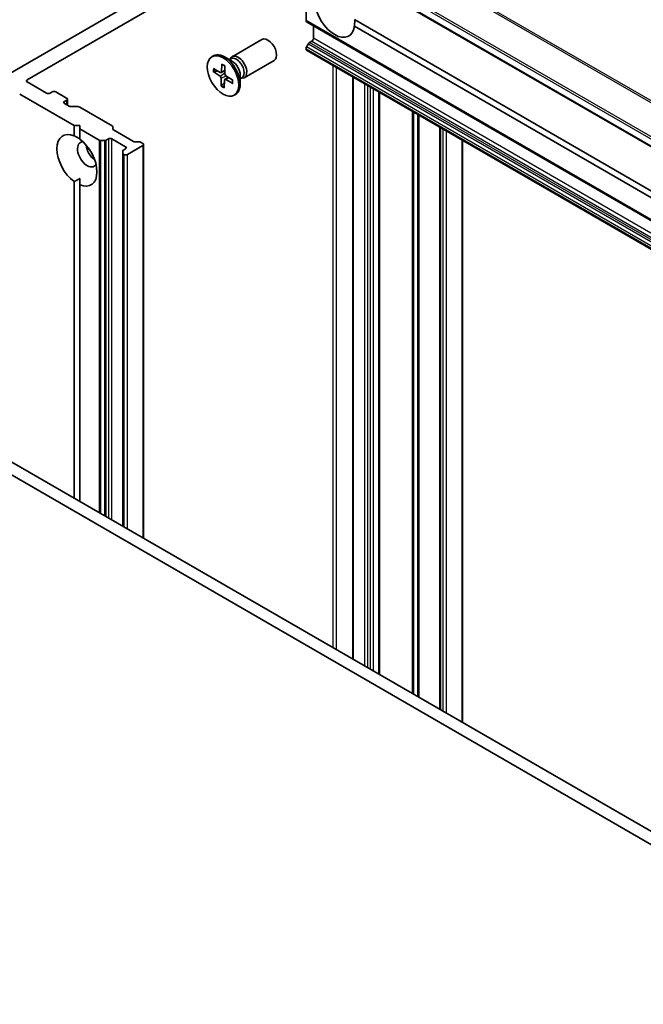
# Model space of a CAD drawing. Units: millimetres. Extents: x -1928 to 4378, y 22 to 1433.
# Drawn here: x -646 to -536, y 721 to 894 of the extents above; entities that cross this region are included whole.
import ezdxf

# ---------------------------------------------------------------- set-up
doc = ezdxf.new("R2010")
doc.units = ezdxf.units.MM
doc.header["$LTSCALE"] = 3
doc.layers.add('Visible (ISO)', color=7, linetype='Continuous', lineweight=35)
doc.layers.add('Visible Narrow (ISO)', color=7, linetype='Continuous', lineweight=25)

msp = doc.modelspace()

# ---------------------------------------------------------------- linework, layer by layer
at = {"layer": 'Visible (ISO)'}
for p, q in [((-644.4365, 883.6077), (-598.2373, 910.2809)), ((-598.1838, 908.6646), (-396.1533, 792.0222)), ((-625.3186, 897.5615), (-649.6806, 883.4961)), ((-595.2421, 894.0755), (-595.2421, 898.013)), ((-586.6921, 894.2431), (-401.7616, 787.4735)), ((-595.1533, 893.8793), (-393.1228, 777.237)), ((-593.9289, 890.9562), (-593.9289, 893.1724)), ((-401.7616, 786.307), (-586.6921, 893.0767)), ((-608.2804, 887.7108), (-603.031, 890.7416)), ((-595.2421, 889.0316), (-595.2421, 889.1199)), ((-594.8258, 889.986), (-595.1533, 889.4186)), ((-595.1533, 888.8354), (-393.1228, 772.193)), ((-594.6115, 890.2122), (-594.2319, 890.4313)), ((-611.8502, 887.7118), (-611.6011, 887.8556)), ((-608.2192, 886.8426), (-609.6368, 887.661)), ((-608.7826, 887.1679), (-608.4807, 887.3422)), ((-608.6564, 887.2407), (-608.59, 887.3723)), ((-606.1376, 883.9993), (-600.8882, 887.03)), ((-611.5885, 885.646), (-610.3846, 884.947)), ((-610.0861, 886.4092), (-610.1572, 885.0625)), ((-609.5798, 886.0988), (-609.5832, 884.7106)), ((-611.6042, 885.0704), (-610.4024, 884.2945)), ((-611.4557, 885.0493), (-610.8226, 885.2013)), ((-610.2336, 884.9255), (-609.582, 885.2139)), ((-610.192, 882.5203), (-610.1886, 883.9085)), ((-609.6857, 882.2099), (-609.6146, 883.5566)), ((-609.5581, 883.6821), (-609.0025, 884.0877)), ((-608.1833, 882.9731), (-609.3872, 883.6721)), ((-608.1676, 883.5487), (-609.3695, 884.3246)), ((-606.8588, 884.4865), (-606.8588, 882.8495)), ((-606.8588, 883.8358), (-606.557, 884.0101)), ((-606.7327, 883.9087), (-606.5856, 883.9004)), ((-586.9834, 884.1185), (-586.9834, 781.5015)), ((-641.002, 881.2749), (-644.4365, 883.2578)), ((-609.636, 883.1519), (-610.1303, 882.656)), ((-645.7497, 881.0999), (-636.1533, 875.5594)), ((-639.9919, 881.5082), (-640.3959, 881.2749)), ((-637.4665, 880.4001), (-639.3858, 881.5082)), ((-637.3409, 879.1612), (-637.3409, 880.2251)), ((-607.9216, 880.9073), (-607.6725, 881.0511)), ((-582.3626, 881.4507), (-582.3626, 778.8337)), ((-637.8705, 879.8168), (-637.4665, 880.0501)), ((-637.0364, 878.9853), (-637.8705, 879.4669)), ((-636.7334, 878.9129), (-635.4722, 878.9129)), ((-635.1691, 878.8404), (-629.4603, 875.5444)), ((-636.1533, 875.5594), (-635.1431, 875.5594)), ((-636.1533, 873.7679), (-636.1533, 875.5594)), ((-635.1431, 875.5594), (-635.1431, 874.9762)), ((-635.1431, 874.9762), (-631.7331, 873.0074)), ((-635.1431, 874.9762), (-635.1431, 873.1847)), ((-629.3347, 875.3694), (-629.3347, 874.9912)), ((-571.6045, 875.2395), (-571.6045, 772.6225)), ((-630.4719, 873.0074), (-630.0924, 873.2265)), ((-629.4863, 873.2265), (-627.0619, 871.8268)), ((-629.2092, 874.8162), (-625.6722, 872.7741)), ((-630.775, 872.9349), (-631.4301, 872.9349)), ((-627.0619, 871.4769), (-627.4414, 871.2578)), ((-626.7589, 870.4855), (-624.0314, 872.0601)), ((-625.3691, 872.7017), (-624.714, 872.7017)), ((-624.411, 872.6292), (-624.0314, 872.41)), ((-623.9059, 802.8187), (-623.9059, 872.2351)), ((-567.6404, 770.3338), (-567.6404, 872.9508)), ((-627.567, 870.7046), (-627.567, 871.0828)), ((-627.567, 870.7046), (-627.567, 804.9324)), ((-627.4414, 870.5296), (-627.3649, 870.4855)), ((-635.1431, 865.1035), (-635.1431, 866.228)), ((-636.1533, 809.8897), (-636.1533, 865.6867)), ((-635.1431, 865.1035), (-635.1431, 809.3065)), ((-678.3776, 831.9351), (-470.9734, 712.1902)), ((-467.6598, 712.61), (-676.3573, 833.1016))]:
    msp.add_line(p, q, dxfattribs=at)
for centre, major_axis, start_param, end_param in [((-590.1913, 895.6802), (2.5, -4.3301), 4.07033839, 6.9252359), ((-594.939, 894.2505), (-0.2143, -0.3712), 5.49778714, 6.28318531), ((-601.9596, 888.8858), (-1.0714, 1.8558), 3.14159265, 6.28318531), ((-594.2319, 890.7812), (-0.2143, -0.3712), 0.78539816, 2.35619449), ((-594.939, 889.2949), (-0.2143, -0.3712), 4.71238898, 5.49778714), ((-594.939, 889.2066), (-0.2143, -0.3712), 5.49778714, 6.28318531), ((-594.6115, 889.8622), (-0.2143, -0.3712), 3.92699082, 4.71238898), ((-609.6368, 884.4534), (-1.9643, 3.4022), 3.14159265, 6.28318531), ((-607.209, 885.855), (-1.0714, 1.8558), 2.78022553, 6.64455243), ((-607.5188, 885.6762), (-0.9619, 1.666), 3.14159265, 6.28318531), ((-608.2192, 885.2718), (0.9619, -1.666), 0.78539816, 2.35619449), ((-644.1335, 883.4328), (-0.4286, 0), 5.49778714, 7.06858347), ((-610.4158, 884.0404), (-0.1606, 0.2782), 3.92418286, 5.43870875), ((-610.384, 885.2089), (0.1606, -0.2782), 5.49497919, 7.00950508), ((-609.3879, 883.4102), (-0.1606, 0.2782), 5.49497919, 7.00950508), ((-609.356, 884.5787), (0.1606, -0.2782), 3.92418286, 5.43870875), ((-640.699, 881.4498), (0.4286, 0), 3.92699082, 5.49778714), ((-639.6888, 881.3332), (0.4286, 0), 0.78539816, 2.35619449), ((-637.7695, 880.2251), (0.4286, 0), 5.49778714, 7.06858347), ((-637.5675, 879.6419), (-0.4286, 0), 5.49778714, 7.06858347), ((-636.7334, 879.1603), (0.4286, 0), 3.92699082, 4.71238898), ((-635.4722, 878.6654), (0.4286, 0), 0.78539816, 1.57079633), ((-629.7633, 875.3694), (0.4286, 0), 0, 0.78539816), ((-628.9062, 874.9912), (-0.4286, 0), 0, 0.78539816), ((-635.6482, 869.4357), (-2.5, 4.3301), 5.64113471, 8.49603223), ((-635.6482, 869.4357), (2.5, -4.3301), 5.64113471, 8.49603223), ((-629.7893, 873.0516), (-0.4286, 0), 3.92699082, 5.49778714), ((-633.8299, 870.4855), (-1.2143, 2.1032), 5.94396055, 9.76400272), ((-632.3147, 871.3603), (1.2143, -2.1032), 4.04063807, 5.38413989), ((-631.4301, 873.1824), (-0.4286, 0), 0.78539816, 1.57079633), ((-630.775, 873.1824), (-0.4286, 0), 1.57079633, 2.35619449), ((-627.3649, 871.6519), (0.4286, 0), 5.49778714, 7.06858347), ((-625.3691, 872.9491), (0.4286, 0), 3.92699082, 4.71238898), ((-624.714, 872.4542), (0.4286, 0), 0.78539816, 1.57079633), ((-624.3345, 872.2351), (0.4286, 0), 5.49778714, 7.06858347), ((-627.1384, 871.0828), (-0.4286, 0), 5.49778714, 6.28318531), ((-627.1384, 870.7046), (-0.4286, 0), 0, 0.78539816), ((-627.0619, 870.6604), (-0.4286, 0), 0.78539816, 2.35619449)]:
    msp.add_ellipse(centre, major_axis=major_axis, ratio=0.57735027, start_param=start_param, end_param=end_param, dxfattribs=at)
msp.add_ellipse((-609.8859, 884.3095), major_axis=(-1.9643, 3.4022), ratio=0.57735027, dxfattribs=at)
for points in [[(-586.6558, 894.2222), (-586.6558, 893.6808), (-586.6921, 893.0767)], [(-636.1533, 873.7679), (-635.6119, 873.4972), (-635.1431, 873.2265)], [(-635.1431, 866.228), (-635.6119, 865.9573), (-636.1533, 865.6867)]]:
    msp.add_open_spline(points, degree=2, dxfattribs=at)
for points, knots in [([(-610.0526, 886.3406), (-610.0544, 886.3414), (-610.0561, 886.3423), (-610.0669, 886.3485), (-610.0753, 886.3582), (-610.0845, 886.3795), (-610.0869, 886.3948), (-610.0861, 886.4092)], [0.03699570338, 0.03699570338, 0.03699570338, 0.03699570338, 0.03765262447, 0.03765262447, 0.04141076968, 0.04141076968, 0.04522071051, 0.04522071051, 0.04522071051, 0.04522071051]), ([(-610.0526, 886.3406), (-610.0202, 886.3265), (-609.9876, 886.3111), (-609.922, 886.2779), (-609.889, 886.26), (-609.8229, 886.2218), (-609.7897, 886.2015), (-609.7233, 886.1585), (-609.6901, 886.1358), (-609.6312, 886.0934), (-609.6055, 886.0742), (-609.5799, 886.0544)], [2.988307729, 2.988307729, 2.988307729, 2.988307729, 3.049501293, 3.049501293, 3.110694856, 3.110694856, 3.171888419, 3.171888419, 3.233081982, 3.233081982, 3.28046806, 3.28046806, 3.28046806, 3.28046806]), ([(-611.4557, 885.0493), (-611.4701, 885.046), (-611.4866, 885.0439), (-611.519, 885.0433), (-611.54, 885.0458), (-611.5733, 885.0544), (-611.5914, 885.0621), (-611.6042, 885.0704)], [0.0346183544, 0.0346183544, 0.0346183544, 0.0346183544, 0.0376526245, 0.0376526245, 0.0414107697, 0.0414107697, 0.0452207105, 0.0452207105, 0.0452207105, 0.0452207105]), ([(-608.2075, 883.5744), (-608.2048, 883.5443), (-608.2028, 883.5146), (-608.1993, 883.4456), (-608.1983, 883.4067), (-608.1983, 883.3303), (-608.1993, 883.2928), (-608.2034, 883.2193), (-608.2064, 883.1834), (-608.2145, 883.1132), (-608.2194, 883.079), (-608.2254, 883.0457)], [4.575286738, 4.575286738, 4.575286738, 4.575286738, 4.620838134, 4.620838134, 4.682078799, 4.682078799, 4.743319464, 4.743319464, 4.804560129, 4.804560129, 4.865800794, 4.865800794, 4.865800794, 4.865800794]), ([(-610.192, 882.5203), (-610.192, 882.5351), (-610.1887, 882.554), (-610.178, 882.5863), (-610.1689, 882.6053), (-610.1512, 882.6324), (-610.1407, 882.6453), (-610.1303, 882.656)], [0.0151653677, 0.0151653677, 0.0151653677, 0.0151653677, 0.0189753085, 0.0189753085, 0.0227334537, 0.0227334537, 0.0257677238, 0.0257677238, 0.0257677238, 0.0257677238]), ([(-608.1833, 882.9731), (-608.1961, 882.9806), (-608.2083, 882.9913), (-608.2221, 883.0116), (-608.2263, 883.0246), (-608.2262, 883.039), (-608.2259, 883.0424), (-608.2253, 883.0457)], [0.01516536768, 0.01516536768, 0.01516536768, 0.01516536768, 0.0189753085, 0.0189753085, 0.02273345371, 0.02273345371, 0.02378668631, 0.02378668631, 0.02378668631, 0.02378668631])]:
    msp.add_open_spline(points, degree=3, knots=knots, dxfattribs=at)
at = {"layer": 'Visible Narrow (ISO)'}
for p, q in [((-595.3264, 914.7964), (-393.2959, 798.1541)), ((-393.1019, 798.3472), (-595.1324, 914.9895)), ((-598.2726, 910.0966), (-396.242, 793.4542)), ((-396.133, 793.786), (-598.1635, 910.4284)), ((-396.242, 792.2184), (-598.2726, 908.8608)), ((-393.2116, 777.4331), (-595.2421, 894.0755)), ((-391.8984, 774.3138), (-593.9289, 890.9562)), ((-595.2421, 889.1199), (-393.2116, 772.4776)), ((-393.2116, 772.3892), (-595.2421, 889.0316)), ((-393.1228, 772.7762), (-595.1533, 889.4186)), ((-594.8258, 889.986), (-392.7953, 773.3436)), ((-392.581, 773.5698), (-594.6115, 890.2122)), ((-594.2319, 890.4313), (-392.2014, 773.7889)), ((-610.1572, 885.0625), (-609.5817, 885.3382)), ((-590.4944, 886.1455), (-590.4944, 783.5286)), ((-589.8883, 783.1786), (-589.8883, 885.7956)), ((-644.4365, 883.2578), (-644.4365, 883.6077)), ((-610.4024, 884.2945), (-609.5829, 884.8449)), ((-610.1886, 883.9085), (-609.3522, 884.3135)), ((-609.3872, 883.6721), (-608.8856, 884.0122)), ((-586.8578, 781.429), (-586.8578, 884.046)), ((-584.9385, 882.9379), (-584.9385, 780.3209)), ((-584.3324, 779.971), (-584.3324, 882.588)), ((-583.9284, 882.3547), (-583.9284, 779.7377)), ((-583.3223, 779.3878), (-583.3223, 882.0047)), ((-582.4882, 881.5232), (-582.4882, 778.9062)), ((-582.2371, 778.7612), (-582.2371, 881.3782)), ((-637.8705, 879.4669), (-637.8705, 879.8168)), ((-637.4665, 880.0501), (-637.4665, 879.2336)), ((-576.5283, 878.0822), (-576.5283, 775.4652)), ((-576.2252, 775.2903), (-576.2252, 877.9073)), ((-575.5701, 877.529), (-575.5701, 774.912)), ((-575.2671, 774.7371), (-575.2671, 877.3541)), ((-571.73, 875.312), (-571.73, 772.695)), ((-571.479, 772.55), (-571.479, 875.167)), ((-571.0994, 874.9479), (-571.0994, 772.3309)), ((-630.0924, 873.2265), (-630.0924, 806.3905)), ((-629.4863, 806.0405), (-629.4863, 873.2265)), ((-570.4934, 771.981), (-570.4934, 874.598)), ((-631.7331, 873.0074), (-631.7331, 807.3378)), ((-631.4301, 807.1628), (-631.4301, 872.9349)), ((-630.775, 872.9349), (-630.775, 806.7846)), ((-630.4719, 806.6096), (-630.4719, 873.0074)), ((-627.0619, 871.8268), (-627.0619, 871.4769)), ((-624.0314, 872.0601), (-624.0314, 802.8912)), ((-567.7659, 873.0233), (-567.7659, 770.4063)), ((-627.4414, 804.86), (-627.4414, 870.5296)), ((-627.3649, 870.4855), (-627.3649, 804.8158)), ((-626.7589, 804.4659), (-626.7589, 870.4855))]:
    msp.add_line(p, q, dxfattribs=at)
for centre, major_axis, start_param, end_param in [((-609.8859, 884.3095), (1.2232, -2.1187), 3.74911762, 4.04297767), ((-609.8294, 884.3422), (-1.1587, 2.0068), 0.63273109, 0.90818156), ((-609.8859, 884.3095), (-1.2232, 2.1187), 5.31991394, 5.613774), ((-609.8859, 884.3095), (-1.2232, 2.1187), 3.74911762, 4.04297767), ((-609.8859, 884.3095), (1.2232, -2.1187), 5.31991394, 5.613774), ((-609.8294, 884.3422), (-1.1587, 2.0068), 2.17152475, 2.44919326)]:
    msp.add_ellipse(centre, major_axis=major_axis, ratio=0.57735027, start_param=start_param, end_param=end_param, dxfattribs=at)

doc.saveas('drawing.dxf')
